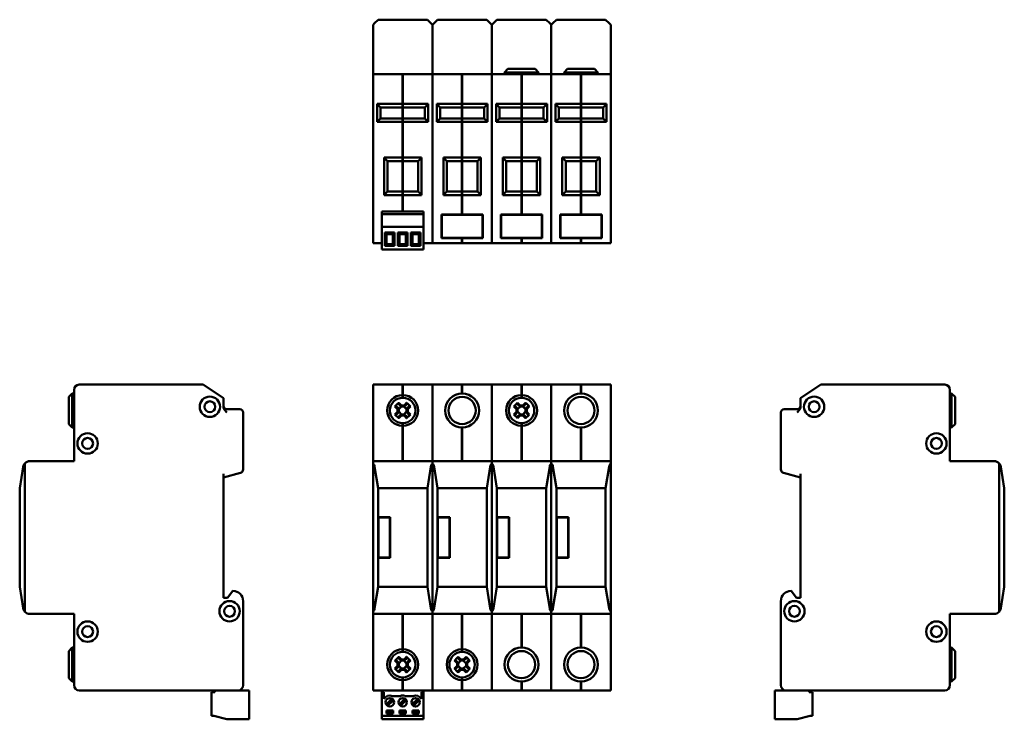
# Model space of a CAD drawing. Units: millimetres. Extents: x 65 to 355, y 64 to 270.
import ezdxf

# ---------------------------------------------------------------- set-up
doc = ezdxf.new("R2010")
doc.units = ezdxf.units.MM
doc.layers.add('Viditelné hrany(CSN)', color=7, linetype='Continuous', lineweight=50)

msp = doc.modelspace()

# ---------------------------------------------------------------- linework, layer by layer
at = {"layer": 'Viditelné hrany(CSN)'}
for p, q in [((168.9, 268.08), (169.37, 268.55)), ((168.9, 266.58), (168.9, 268.08)), ((169.37, 268.55), (170.4, 269.58)), ((170.4, 269.58), (184.9, 269.58)), ((184.9, 269.58), (185.93, 268.55)), ((185.93, 268.55), (186.4, 268.08)), ((186.4, 268.08), (186.87, 268.55)), ((186.4, 266.58), (186.4, 268.08)), ((186.4, 268.08), (186.4, 266.58)), ((186.87, 268.55), (187.9, 269.58)), ((187.9, 269.58), (202.4, 269.58)), ((202.4, 269.58), (203.43, 268.55)), ((203.43, 268.55), (203.9, 268.08)), ((203.9, 268.08), (204.37, 268.55)), ((203.9, 268.08), (203.9, 266.58)), ((203.9, 266.58), (203.9, 268.08)), ((204.37, 268.55), (205.4, 269.58)), ((205.4, 269.58), (219.9, 269.58)), ((219.9, 269.58), (220.93, 268.55)), ((220.93, 268.55), (221.4, 268.08)), ((221.4, 268.08), (221.87, 268.55)), ((221.4, 268.08), (221.4, 266.58)), ((221.4, 266.58), (221.4, 268.08)), ((221.87, 268.55), (222.9, 269.58)), ((222.9, 269.58), (237.4, 269.58)), ((237.4, 269.58), (238.43, 268.55)), ((238.43, 268.55), (238.9, 268.08)), ((238.9, 268.08), (238.9, 266.58)), ((168.9, 266.58), (168.9, 253.58)), ((186.4, 266.58), (186.4, 253.58)), ((186.4, 266.58), (186.4, 253.58)), ((203.9, 266.58), (203.9, 253.58)), ((203.9, 266.58), (203.9, 253.58)), ((221.4, 266.58), (221.4, 253.58)), ((221.4, 266.58), (221.4, 253.58)), ((238.9, 266.58), (238.9, 253.58)), ((177.6, 253.58), (168.9, 253.58)), ((168.9, 252.08), (168.9, 253.58)), ((177.6, 253.58), (177.6, 252.08)), ((177.7, 253.48), (177.6, 253.48)), ((177.7, 252.08), (177.7, 253.58)), ((186.4, 253.58), (177.7, 253.58)), ((195.1, 253.58), (186.4, 253.58)), ((186.4, 252.08), (186.4, 253.58)), ((186.4, 253.58), (186.4, 252.08)), ((195.1, 253.58), (195.1, 252.08)), ((195.2, 253.48), (195.1, 253.48)), ((195.2, 252.08), (195.2, 253.58)), ((203.9, 253.58), (195.2, 253.58)), ((203.9, 253.58), (203.9, 252.08)), ((212.6, 253.58), (203.9, 253.58)), ((203.9, 252.08), (203.9, 253.58)), ((208.65, 255.08), (207.65, 254.08)), ((217.65, 254.08), (207.65, 254.08)), ((207.65, 253.58), (207.65, 254.08)), ((208.65, 255.08), (216.65, 255.08)), ((212.6, 253.58), (212.6, 252.08)), ((212.7, 253.48), (212.6, 253.48)), ((221.4, 253.58), (212.7, 253.58)), ((212.7, 252.08), (212.7, 253.58)), ((216.65, 255.08), (217.65, 254.08)), ((217.65, 253.58), (217.65, 254.08)), ((221.4, 253.58), (221.4, 252.08)), ((230.1, 253.58), (221.4, 253.58)), ((221.4, 252.08), (221.4, 253.58)), ((226.15, 255.08), (225.15, 254.08)), ((235.15, 254.08), (225.15, 254.08)), ((225.15, 253.58), (225.15, 254.08)), ((226.15, 255.08), (234.15, 255.08)), ((230.1, 253.58), (230.1, 252.08)), ((230.2, 253.48), (230.1, 253.48)), ((230.2, 252.08), (230.2, 253.58)), ((238.9, 253.58), (230.2, 253.58)), ((234.15, 255.08), (235.15, 254.08)), ((235.15, 253.58), (235.15, 254.08)), ((238.9, 253.58), (238.9, 252.08)), ((168.9, 252.08), (168.9, 205.28)), ((177.6, 244.78), (177.6, 252.08)), ((177.7, 252.08), (177.7, 244.78)), ((186.4, 252.08), (186.4, 205.28)), ((186.4, 252.08), (186.4, 205.28)), ((195.1, 244.78), (195.1, 252.08)), ((195.2, 252.08), (195.2, 244.78)), ((203.9, 252.08), (203.9, 205.28)), ((203.9, 252.08), (203.9, 205.28)), ((212.6, 244.78), (212.6, 252.08)), ((212.7, 252.08), (212.7, 244.78)), ((221.4, 252.08), (221.4, 205.28)), ((221.4, 252.08), (221.4, 205.28)), ((230.1, 244.78), (230.1, 252.08)), ((230.2, 252.08), (230.2, 244.78)), ((238.9, 252.08), (238.9, 205.28)), ((177.6, 244.78), (170.15, 244.78)), ((171.15, 243.78), (170.15, 244.78)), ((170.15, 244.78), (170.15, 239.48)), ((171.15, 243.78), (177.6, 243.78)), ((171.15, 240.48), (171.15, 243.78)), ((177.7, 244.82), (177.6, 244.82)), ((177.6, 243.78), (177.6, 244.78)), ((177.7, 243.88), (177.6, 243.88)), ((177.6, 240.48), (177.6, 243.78)), ((177.7, 244.78), (177.7, 243.78)), ((185.15, 244.78), (177.7, 244.78)), ((177.7, 243.78), (177.7, 240.48)), ((177.7, 243.78), (184.15, 243.78)), ((185.15, 244.78), (184.15, 243.78)), ((184.15, 243.78), (184.15, 240.48)), ((185.15, 239.48), (185.15, 244.78)), ((195.1, 244.78), (187.65, 244.78)), ((188.65, 243.78), (187.65, 244.78)), ((187.65, 244.78), (187.65, 239.48)), ((188.65, 243.78), (195.1, 243.78)), ((188.65, 240.48), (188.65, 243.78)), ((195.2, 244.82), (195.1, 244.82)), ((195.1, 243.78), (195.1, 244.78)), ((195.2, 243.88), (195.1, 243.88)), ((195.1, 240.48), (195.1, 243.78)), ((195.2, 244.78), (195.2, 243.78)), ((202.65, 244.78), (195.2, 244.78)), ((195.2, 243.78), (195.2, 240.48)), ((195.2, 243.78), (201.65, 243.78)), ((202.65, 244.78), (201.65, 243.78)), ((201.65, 243.78), (201.65, 240.48)), ((202.65, 239.48), (202.65, 244.78)), ((212.6, 244.78), (205.15, 244.78)), ((206.15, 243.78), (205.15, 244.78)), ((205.15, 244.78), (205.15, 239.48)), ((206.15, 243.78), (212.6, 243.78)), ((206.15, 240.48), (206.15, 243.78)), ((212.7, 244.82), (212.6, 244.82)), ((212.6, 243.78), (212.6, 244.78)), ((212.7, 243.88), (212.6, 243.88)), ((212.6, 240.48), (212.6, 243.78)), ((212.7, 244.78), (212.7, 243.78)), ((220.15, 244.78), (212.7, 244.78)), ((212.7, 243.78), (212.7, 240.48)), ((212.7, 243.78), (219.15, 243.78)), ((220.15, 244.78), (219.15, 243.78)), ((219.15, 243.78), (219.15, 240.48)), ((220.15, 239.48), (220.15, 244.78)), ((230.1, 244.78), (222.65, 244.78)), ((223.65, 243.78), (222.65, 244.78)), ((222.65, 244.78), (222.65, 239.48)), ((223.65, 243.78), (230.1, 243.78)), ((223.65, 240.48), (223.65, 243.78)), ((230.2, 244.82), (230.1, 244.82)), ((230.1, 243.78), (230.1, 244.78)), ((230.2, 243.88), (230.1, 243.88)), ((230.1, 240.48), (230.1, 243.78)), ((230.2, 244.78), (230.2, 243.78)), ((237.65, 244.78), (230.2, 244.78)), ((230.2, 243.78), (230.2, 240.48)), ((230.2, 243.78), (236.65, 243.78)), ((237.65, 244.78), (236.65, 243.78)), ((236.65, 243.78), (236.65, 240.48)), ((237.65, 239.48), (237.65, 244.78)), ((170.15, 239.48), (171.15, 240.48)), ((170.15, 239.48), (177.6, 239.48)), ((177.6, 240.48), (171.15, 240.48)), ((177.6, 239.48), (177.6, 240.48)), ((177.7, 240.38), (177.6, 240.38)), ((177.6, 228.98), (177.6, 239.48)), ((177.7, 239.44), (177.6, 239.44)), ((177.7, 240.48), (177.7, 239.48)), ((184.15, 240.48), (177.7, 240.48)), ((177.7, 239.48), (177.7, 228.98)), ((177.7, 239.48), (185.15, 239.48)), ((185.15, 239.48), (184.15, 240.48)), ((187.65, 239.48), (188.65, 240.48)), ((187.65, 239.48), (195.1, 239.48)), ((195.1, 240.48), (188.65, 240.48)), ((195.1, 239.48), (195.1, 240.48)), ((195.2, 240.38), (195.1, 240.38)), ((195.1, 228.98), (195.1, 239.48)), ((195.2, 239.44), (195.1, 239.44)), ((195.2, 240.48), (195.2, 239.48)), ((201.65, 240.48), (195.2, 240.48)), ((195.2, 239.48), (195.2, 228.98)), ((195.2, 239.48), (202.65, 239.48)), ((202.65, 239.48), (201.65, 240.48)), ((205.15, 239.48), (206.15, 240.48)), ((205.15, 239.48), (212.6, 239.48)), ((212.6, 240.48), (206.15, 240.48)), ((212.6, 239.48), (212.6, 240.48)), ((212.7, 240.38), (212.6, 240.38)), ((212.6, 228.98), (212.6, 239.48)), ((212.7, 239.44), (212.6, 239.44)), ((212.7, 240.48), (212.7, 239.48)), ((219.15, 240.48), (212.7, 240.48)), ((212.7, 239.48), (212.7, 228.98)), ((212.7, 239.48), (220.15, 239.48)), ((220.15, 239.48), (219.15, 240.48)), ((222.65, 239.48), (223.65, 240.48)), ((222.65, 239.48), (230.1, 239.48)), ((230.1, 240.48), (223.65, 240.48)), ((230.1, 239.48), (230.1, 240.48)), ((230.2, 240.38), (230.1, 240.38)), ((230.1, 228.98), (230.1, 239.48)), ((230.2, 239.44), (230.1, 239.44)), ((230.2, 240.48), (230.2, 239.48)), ((236.65, 240.48), (230.2, 240.48)), ((230.2, 239.48), (230.2, 228.98)), ((230.2, 239.48), (237.65, 239.48)), ((237.65, 239.48), (236.65, 240.48)), ((177.6, 228.98), (172.15, 228.98)), ((173.15, 227.98), (172.15, 228.98)), ((172.15, 228.98), (172.15, 217.98)), ((173.15, 227.98), (177.6, 227.98)), ((173.15, 218.98), (173.15, 227.98)), ((177.7, 229.02), (177.6, 229.02)), ((177.6, 227.98), (177.6, 228.98)), ((177.7, 228.08), (177.6, 228.08)), ((177.6, 218.98), (177.6, 227.98)), ((177.7, 228.98), (177.7, 227.98)), ((183.15, 228.98), (177.7, 228.98)), ((177.7, 227.98), (177.7, 218.98)), ((177.7, 227.98), (182.15, 227.98)), ((183.15, 228.98), (182.15, 227.98)), ((182.15, 227.98), (182.15, 218.98)), ((183.15, 217.98), (183.15, 228.98)), ((195.1, 228.98), (189.65, 228.98)), ((190.65, 227.98), (189.65, 228.98)), ((189.65, 228.98), (189.65, 217.98)), ((190.65, 227.98), (195.1, 227.98)), ((190.65, 218.98), (190.65, 227.98)), ((195.2, 229.02), (195.1, 229.02)), ((195.1, 227.98), (195.1, 228.98)), ((195.2, 228.08), (195.1, 228.08)), ((195.1, 218.98), (195.1, 227.98)), ((195.2, 228.98), (195.2, 227.98)), ((200.65, 228.98), (195.2, 228.98)), ((195.2, 227.98), (195.2, 218.98)), ((195.2, 227.98), (199.65, 227.98)), ((200.65, 228.98), (199.65, 227.98)), ((199.65, 227.98), (199.65, 218.98)), ((200.65, 217.98), (200.65, 228.98)), ((212.6, 228.98), (207.15, 228.98)), ((208.15, 227.98), (207.15, 228.98)), ((207.15, 228.98), (207.15, 217.98)), ((208.15, 227.98), (212.6, 227.98)), ((208.15, 218.98), (208.15, 227.98)), ((212.7, 229.02), (212.6, 229.02)), ((212.6, 227.98), (212.6, 228.98)), ((212.7, 228.08), (212.6, 228.08)), ((212.6, 218.98), (212.6, 227.98)), ((212.7, 228.98), (212.7, 227.98)), ((218.15, 228.98), (212.7, 228.98)), ((212.7, 227.98), (212.7, 218.98)), ((212.7, 227.98), (217.15, 227.98)), ((218.15, 228.98), (217.15, 227.98)), ((217.15, 227.98), (217.15, 218.98)), ((218.15, 217.98), (218.15, 228.98)), ((230.1, 228.98), (224.65, 228.98)), ((225.65, 227.98), (224.65, 228.98)), ((224.65, 228.98), (224.65, 217.98)), ((225.65, 227.98), (230.1, 227.98)), ((225.65, 218.98), (225.65, 227.98)), ((230.2, 229.02), (230.1, 229.02)), ((230.1, 227.98), (230.1, 228.98)), ((230.2, 228.08), (230.1, 228.08)), ((230.1, 218.98), (230.1, 227.98)), ((230.2, 228.98), (230.2, 227.98)), ((235.65, 228.98), (230.2, 228.98)), ((230.2, 227.98), (230.2, 218.98)), ((230.2, 227.98), (234.65, 227.98)), ((235.65, 228.98), (234.65, 227.98)), ((234.65, 227.98), (234.65, 218.98)), ((235.65, 217.98), (235.65, 228.98)), ((172.15, 217.98), (173.15, 218.98)), ((172.15, 217.98), (177.6, 217.98)), ((177.6, 218.98), (173.15, 218.98)), ((177.6, 217.98), (177.6, 218.98)), ((177.7, 218.88), (177.6, 218.88)), ((177.6, 213.08), (177.6, 217.98)), ((177.7, 217.94), (177.6, 217.94)), ((177.7, 218.98), (177.7, 217.98)), ((182.15, 218.98), (177.7, 218.98)), ((177.7, 217.98), (177.7, 213.08)), ((177.7, 217.98), (183.15, 217.98)), ((183.15, 217.98), (182.15, 218.98)), ((189.65, 217.98), (190.65, 218.98)), ((189.65, 217.98), (195.1, 217.98)), ((195.1, 218.98), (190.65, 218.98)), ((195.1, 217.98), (195.1, 218.98)), ((195.2, 218.88), (195.1, 218.88)), ((195.1, 212.28), (195.1, 217.98)), ((195.2, 217.94), (195.1, 217.94)), ((195.2, 218.98), (195.2, 217.98)), ((199.65, 218.98), (195.2, 218.98)), ((195.2, 217.98), (195.2, 212.28)), ((195.2, 217.98), (200.65, 217.98)), ((200.65, 217.98), (199.65, 218.98)), ((207.15, 217.98), (208.15, 218.98)), ((207.15, 217.98), (212.6, 217.98)), ((212.6, 218.98), (208.15, 218.98)), ((212.6, 217.98), (212.6, 218.98)), ((212.7, 218.88), (212.6, 218.88)), ((212.6, 212.28), (212.6, 217.98)), ((212.7, 217.94), (212.6, 217.94)), ((212.7, 218.98), (212.7, 217.98)), ((217.15, 218.98), (212.7, 218.98)), ((212.7, 217.98), (212.7, 212.28)), ((212.7, 217.98), (218.15, 217.98)), ((218.15, 217.98), (217.15, 218.98)), ((224.65, 217.98), (225.65, 218.98)), ((224.65, 217.98), (230.1, 217.98)), ((230.1, 218.98), (225.65, 218.98)), ((230.1, 217.98), (230.1, 218.98)), ((230.2, 218.88), (230.1, 218.88)), ((230.1, 212.28), (230.1, 217.98)), ((230.2, 217.94), (230.1, 217.94)), ((230.2, 218.98), (230.2, 217.98)), ((234.65, 218.98), (230.2, 218.98)), ((230.2, 217.98), (230.2, 212.28)), ((230.2, 217.98), (235.65, 217.98)), ((235.65, 217.98), (234.65, 218.98)), ((171.49, 213.08), (183.79, 213.08)), ((171.49, 212.38), (171.49, 213.08)), ((171.49, 212.38), (171.49, 208.58)), ((171.49, 212.38), (183.79, 212.38)), ((183.79, 213.08), (183.79, 212.38)), ((183.79, 212.38), (183.79, 208.58)), ((189.04, 205.28), (189.04, 212.28)), ((189.04, 212.28), (195.1, 212.28)), ((189.14, 205.38), (189.14, 212.18)), ((189.14, 212.18), (201.16, 212.18)), ((195.2, 212.38), (195.1, 212.38)), ((195.2, 212.28), (201.26, 212.28)), ((201.16, 212.18), (201.16, 205.38)), ((201.26, 212.28), (201.26, 205.28)), ((206.54, 205.28), (206.54, 212.28)), ((206.54, 212.28), (212.6, 212.28)), ((206.64, 205.38), (206.64, 212.18)), ((206.64, 212.18), (218.66, 212.18)), ((212.7, 212.38), (212.6, 212.38)), ((212.7, 212.28), (218.76, 212.28)), ((218.66, 212.18), (218.66, 205.38)), ((218.76, 212.28), (218.76, 205.28)), ((224.04, 205.28), (224.04, 212.28)), ((224.04, 212.28), (230.1, 212.28)), ((224.14, 205.38), (224.14, 212.18)), ((224.14, 212.18), (236.16, 212.18)), ((230.2, 212.38), (230.1, 212.38)), ((230.2, 212.28), (236.26, 212.28)), ((236.16, 212.18), (236.16, 205.38)), ((236.26, 212.28), (236.26, 205.28)), ((183.79, 208.58), (171.49, 208.58)), ((171.49, 201.98), (171.49, 208.58)), ((172.88, 206.48), (172.43, 206.93)), ((172.43, 206.93), (172.43, 203.03)), ((175.23, 206.93), (172.43, 206.93)), ((172.88, 203.48), (172.88, 206.48)), ((172.88, 206.48), (174.78, 206.48)), ((175.23, 206.93), (174.78, 206.48)), ((174.78, 206.48), (174.78, 203.48)), ((175.23, 203.03), (175.23, 206.93)), ((176.69, 206.48), (176.24, 206.93)), ((176.24, 206.93), (176.24, 203.03)), ((179.04, 206.93), (176.24, 206.93)), ((176.69, 203.48), (176.69, 206.48)), ((176.69, 206.48), (178.59, 206.48)), ((179.04, 206.93), (178.59, 206.48)), ((178.59, 206.48), (178.59, 203.48)), ((179.04, 203.03), (179.04, 206.93)), ((180.5, 206.48), (180.05, 206.93)), ((180.05, 206.93), (180.05, 203.03)), ((182.85, 206.93), (180.05, 206.93)), ((180.5, 203.48), (180.5, 206.48)), ((180.5, 206.48), (182.4, 206.48)), ((182.85, 206.93), (182.4, 206.48)), ((182.4, 206.48), (182.4, 203.48)), ((182.85, 203.03), (182.85, 206.93)), ((183.79, 208.58), (183.79, 201.98)), ((168.9, 203.78), (168.9, 205.28)), ((168.9, 203.78), (171.49, 203.78)), ((172.43, 203.03), (172.88, 203.48)), ((172.43, 203.03), (175.23, 203.03)), ((174.78, 203.48), (172.88, 203.48)), ((175.23, 203.03), (174.78, 203.48)), ((176.24, 203.03), (176.69, 203.48)), ((176.24, 203.03), (179.04, 203.03)), ((178.59, 203.48), (176.69, 203.48)), ((179.04, 203.03), (178.59, 203.48)), ((180.05, 203.03), (180.5, 203.48)), ((180.05, 203.03), (182.85, 203.03)), ((182.4, 203.48), (180.5, 203.48)), ((182.85, 203.03), (182.4, 203.48)), ((183.79, 203.78), (186.4, 203.78)), ((186.4, 203.78), (186.4, 205.28)), ((186.4, 205.28), (186.4, 203.78)), ((186.4, 203.78), (195.1, 203.78)), ((195.1, 205.28), (189.04, 205.28)), ((201.16, 205.38), (189.14, 205.38)), ((195.1, 205.28), (195.1, 203.78)), ((195.2, 205.18), (195.1, 205.18)), ((195.2, 203.88), (195.1, 203.88)), ((195.2, 203.78), (195.2, 205.28)), ((201.26, 205.28), (195.2, 205.28)), ((195.2, 203.78), (203.9, 203.78)), ((203.9, 205.28), (203.9, 203.78)), ((203.9, 203.78), (203.9, 205.28)), ((203.9, 203.78), (212.6, 203.78)), ((212.6, 205.28), (206.54, 205.28)), ((218.66, 205.38), (206.64, 205.38)), ((212.6, 205.28), (212.6, 203.78)), ((212.7, 205.18), (212.6, 205.18)), ((212.7, 203.88), (212.6, 203.88)), ((218.76, 205.28), (212.7, 205.28)), ((212.7, 203.78), (212.7, 205.28)), ((212.7, 203.78), (221.4, 203.78)), ((221.4, 205.28), (221.4, 203.78)), ((221.4, 203.78), (221.4, 205.28)), ((221.4, 203.78), (230.1, 203.78)), ((230.1, 205.28), (224.04, 205.28)), ((236.16, 205.38), (224.14, 205.38)), ((230.1, 205.28), (230.1, 203.78)), ((230.2, 205.18), (230.1, 205.18)), ((230.2, 203.88), (230.1, 203.88)), ((230.2, 203.78), (230.2, 205.28)), ((236.26, 205.28), (230.2, 205.28)), ((230.2, 203.78), (238.9, 203.78)), ((238.9, 205.28), (238.9, 203.78)), ((183.79, 201.98), (171.49, 201.98)), ((79.36, 158.56), (80.36, 159.56)), ((80.36, 149.56), (80.36, 159.56)), ((80.36, 159.56), (80.86, 159.56)), ((80.86, 160.66), (80.86, 139.66)), ((118.86, 162.16), (82.36, 162.16)), ((124.86, 158.16), (118.86, 162.16)), ((177.6, 162.16), (168.9, 162.16)), ((168.9, 160.66), (168.9, 162.16)), ((168.9, 160.66), (168.9, 139.66)), ((177.6, 162.16), (177.6, 160.66)), ((177.7, 162.06), (177.6, 162.06)), ((177.6, 159.11), (177.6, 160.66)), ((177.7, 160.66), (177.7, 162.16)), ((186.4, 162.16), (177.7, 162.16)), ((177.7, 160.66), (177.7, 159.11)), ((195.1, 162.16), (186.4, 162.16)), ((186.4, 160.66), (186.4, 162.16)), ((186.4, 162.16), (186.4, 160.66)), ((186.4, 160.66), (186.4, 139.66)), ((186.4, 160.66), (186.4, 139.66)), ((195.1, 162.16), (195.1, 160.66)), ((195.2, 162.06), (195.1, 162.06)), ((195.1, 159.56), (195.1, 160.66)), ((195.2, 160.66), (195.2, 162.16)), ((203.9, 162.16), (195.2, 162.16)), ((195.2, 160.66), (195.2, 159.56)), ((203.9, 162.16), (203.9, 160.66)), ((212.6, 162.16), (203.9, 162.16)), ((203.9, 160.66), (203.9, 162.16)), ((203.9, 160.66), (203.9, 139.66)), ((203.9, 160.66), (203.9, 139.66)), ((212.6, 162.16), (212.6, 160.66)), ((212.7, 162.06), (212.6, 162.06)), ((212.6, 159.11), (212.6, 160.66)), ((212.7, 160.66), (212.7, 162.16)), ((221.4, 162.16), (212.7, 162.16)), ((212.7, 160.66), (212.7, 159.11)), ((221.4, 162.16), (221.4, 160.66)), ((230.1, 162.16), (221.4, 162.16)), ((221.4, 160.66), (221.4, 162.16)), ((221.4, 160.66), (221.4, 139.66)), ((221.4, 160.66), (221.4, 139.66)), ((230.1, 162.16), (230.1, 160.66)), ((230.2, 162.06), (230.1, 162.06)), ((230.1, 159.56), (230.1, 160.66)), ((230.2, 160.66), (230.2, 162.16)), ((238.9, 162.16), (230.2, 162.16)), ((230.2, 160.66), (230.2, 159.56)), ((238.9, 162.16), (238.9, 160.66)), ((238.9, 160.66), (238.9, 139.66)), ((294.8, 158.16), (300.8, 162.16)), ((300.8, 162.16), (337.3, 162.16)), ((338.8, 160.66), (338.8, 139.66)), ((338.8, 159.56), (339.3, 159.56)), ((339.3, 149.56), (339.3, 159.56)), ((340.3, 158.56), (339.3, 159.56)), ((79.36, 158.56), (79.36, 150.56)), ((124.86, 158.16), (124.86, 155.69)), ((176.49, 156.84), (177.26, 156.07)), ((177.7, 159.15), (177.6, 159.15)), ((177.6, 158.31), (177.6, 159.11)), ((177.7, 158.41), (177.6, 158.41)), ((177.7, 159.11), (177.7, 158.31)), ((178.04, 156.07), (178.8, 156.84)), ((211.49, 156.84), (212.26, 156.07)), ((212.7, 159.15), (212.6, 159.15)), ((212.6, 158.31), (212.6, 159.11)), ((212.7, 158.41), (212.6, 158.41)), ((212.7, 159.11), (212.7, 158.31)), ((213.04, 156.07), (213.8, 156.84)), ((294.8, 155.69), (294.8, 158.16)), ((340.3, 158.56), (340.3, 150.56)), ((129.66, 154.96), (125.86, 154.96)), ((130.66, 137.18), (130.66, 153.96)), ((176.14, 154.95), (175.37, 155.72)), ((175.37, 153.41), (176.14, 154.18)), ((175.74, 155.85), (176.49, 155.1)), ((176.49, 154.03), (175.74, 153.28)), ((176.14, 154.18), (176.14, 154.95)), ((177.11, 155.72), (176.36, 156.47)), ((177.31, 155.72), (176.49, 154.9)), ((176.49, 155.09), (176.49, 154.03)), ((176.49, 154.22), (177.31, 153.4)), ((176.49, 154.03), (176.49, 154.03)), ((177.12, 155.72), (177.11, 155.72)), ((178.18, 155.72), (177.12, 155.72)), ((177.26, 156.07), (178.04, 156.07)), ((178.81, 154.9), (177.99, 155.72)), ((177.99, 153.4), (178.81, 154.22)), ((178.93, 156.47), (178.18, 155.72)), ((178.81, 155.1), (179.56, 155.85)), ((178.81, 155.09), (178.81, 155.1)), ((178.81, 154.03), (178.81, 155.09)), ((179.56, 153.28), (178.81, 154.03)), ((179.93, 155.72), (179.16, 154.95)), ((179.16, 154.95), (179.16, 154.18)), ((179.16, 154.18), (179.93, 153.41)), ((211.14, 154.95), (210.37, 155.72)), ((210.37, 153.41), (211.14, 154.18)), ((210.74, 155.85), (211.49, 155.1)), ((211.49, 154.03), (210.74, 153.28)), ((211.14, 154.18), (211.14, 154.95)), ((212.11, 155.72), (211.36, 156.47)), ((212.31, 155.72), (211.49, 154.9)), ((211.49, 155.09), (211.49, 154.03)), ((211.49, 154.22), (212.31, 153.4)), ((211.49, 154.03), (211.49, 154.03)), ((212.12, 155.72), (212.11, 155.72)), ((213.18, 155.72), (212.12, 155.72)), ((212.26, 156.07), (213.04, 156.07)), ((213.81, 154.9), (212.99, 155.72)), ((212.99, 153.4), (213.81, 154.22)), ((213.93, 156.47), (213.18, 155.72)), ((213.81, 155.1), (214.56, 155.85)), ((213.81, 155.09), (213.81, 155.1)), ((213.81, 154.03), (213.81, 155.09)), ((214.56, 153.28), (213.81, 154.03)), ((214.93, 155.72), (214.16, 154.95)), ((214.16, 154.95), (214.16, 154.18)), ((214.16, 154.18), (214.93, 153.41)), ((289, 153.96), (289, 137.18)), ((293.8, 154.96), (290, 154.96)), ((176.36, 152.65), (177.11, 153.4)), ((177.26, 153.05), (176.49, 152.28)), ((177.12, 153.4), (178.18, 153.4)), ((178.04, 153.05), (177.26, 153.05)), ((177.6, 150.01), (177.6, 150.81)), ((177.7, 150.81), (177.7, 150.01)), ((178.8, 152.28), (178.04, 153.05)), ((178.18, 153.4), (178.93, 152.65)), ((178.18, 153.4), (178.18, 153.4)), ((211.36, 152.65), (212.11, 153.4)), ((212.26, 153.05), (211.49, 152.28)), ((212.12, 153.4), (213.18, 153.4)), ((213.04, 153.05), (212.26, 153.05)), ((212.6, 150.01), (212.6, 150.81)), ((212.7, 150.81), (212.7, 150.01)), ((213.8, 152.28), (213.04, 153.05)), ((213.18, 153.4), (213.93, 152.65)), ((213.18, 153.4), (213.18, 153.4)), ((79.36, 150.56), (80.36, 149.56)), ((80.36, 149.56), (80.86, 149.56)), ((177.7, 150.71), (177.6, 150.71)), ((177.6, 139.66), (177.6, 150.01)), ((177.7, 149.97), (177.6, 149.97)), ((177.7, 150.01), (177.7, 139.66)), ((195.1, 139.66), (195.1, 149.56)), ((195.2, 149.56), (195.2, 139.66)), ((212.7, 150.71), (212.6, 150.71)), ((212.6, 139.66), (212.6, 150.01)), ((212.7, 149.97), (212.6, 149.97)), ((212.7, 150.01), (212.7, 139.66)), ((230.1, 139.66), (230.1, 149.56)), ((230.2, 149.56), (230.2, 139.66)), ((338.8, 149.56), (339.3, 149.56)), ((340.3, 150.56), (339.3, 149.56)), ((80.86, 139.66), (67.86, 139.66)), ((168.9, 138.98), (168.9, 139.66)), ((186.4, 139.66), (168.9, 139.66)), ((186.4, 138.98), (186.4, 139.66)), ((203.9, 139.66), (186.4, 139.66)), ((186.4, 139.66), (186.4, 138.98)), ((203.9, 139.66), (203.9, 138.98)), ((203.9, 138.98), (203.9, 139.66)), ((221.4, 139.66), (203.9, 139.66)), ((221.4, 139.66), (221.4, 138.98)), ((221.4, 138.98), (221.4, 139.66)), ((238.9, 139.66), (221.4, 139.66)), ((238.9, 139.66), (238.9, 138.98)), ((338.8, 139.66), (351.8, 139.66)), ((65.89, 137.98), (64.86, 131.66)), ((66.36, 95.34), (66.36, 138.98)), ((168.9, 138.98), (168.9, 95.34)), ((170.4, 131.66), (169.37, 137.98)), ((185.93, 137.98), (184.9, 131.66)), ((186.4, 138.98), (186.4, 95.34)), ((186.4, 95.34), (186.4, 138.98)), ((187.9, 131.66), (186.87, 137.98)), ((203.43, 137.98), (202.4, 131.66)), ((203.9, 95.34), (203.9, 138.98)), ((203.9, 138.98), (203.9, 95.34)), ((205.4, 131.66), (204.37, 137.98)), ((220.93, 137.98), (219.9, 131.66)), ((221.4, 95.34), (221.4, 138.98)), ((221.4, 138.98), (221.4, 95.34)), ((222.9, 131.66), (221.87, 137.98)), ((238.43, 137.98), (237.4, 131.66)), ((238.9, 95.34), (238.9, 138.98)), ((353.3, 138.98), (353.3, 95.34)), ((354.8, 131.66), (353.78, 137.98)), ((124.86, 134.86), (129.92, 136.22)), ((124.86, 99.46), (124.86, 135.9)), ((289.74, 136.22), (294.8, 134.86)), ((294.8, 99.46), (294.8, 135.9)), ((64.86, 131.66), (64.86, 102.66)), ((170.4, 123.16), (170.4, 131.66)), ((184.9, 131.66), (170.4, 131.66)), ((184.9, 131.66), (184.9, 102.66)), ((187.9, 123.16), (187.9, 131.66)), ((202.4, 131.66), (187.9, 131.66)), ((202.4, 131.66), (202.4, 102.66)), ((205.4, 123.16), (205.4, 131.66)), ((219.9, 131.66), (205.4, 131.66)), ((219.9, 131.66), (219.9, 102.66)), ((222.9, 123.16), (222.9, 131.66)), ((237.4, 131.66), (222.9, 131.66)), ((237.4, 131.66), (237.4, 102.66)), ((354.8, 123.16), (354.8, 131.66)), ((170.4, 123.16), (174, 123.16)), ((170.4, 111.16), (170.4, 123.16)), ((173.9, 123.06), (170.5, 123.06)), ((170.5, 123.06), (170.5, 111.26)), ((173.9, 111.26), (173.9, 123.06)), ((174, 123.16), (174, 111.16)), ((187.9, 123.16), (191.5, 123.16)), ((187.9, 111.16), (187.9, 123.16)), ((191.4, 123.06), (188, 123.06)), ((188, 123.06), (188, 111.26)), ((191.4, 111.26), (191.4, 123.06)), ((191.5, 123.16), (191.5, 111.16)), ((205.4, 123.16), (209, 123.16)), ((205.4, 111.16), (205.4, 123.16)), ((208.9, 123.06), (205.5, 123.06)), ((205.5, 123.06), (205.5, 111.26)), ((208.9, 111.26), (208.9, 123.06)), ((209, 123.16), (209, 111.16)), ((222.9, 123.16), (226.5, 123.16)), ((222.9, 111.16), (222.9, 123.16)), ((226.4, 123.06), (223, 123.06)), ((223, 123.06), (223, 111.26)), ((226.4, 111.26), (226.4, 123.06)), ((226.5, 123.16), (226.5, 111.16)), ((354.8, 111.16), (354.8, 123.16)), ((170.4, 102.66), (170.4, 111.16)), ((174, 111.16), (170.4, 111.16)), ((170.5, 111.26), (173.9, 111.26)), ((187.9, 102.66), (187.9, 111.16)), ((191.5, 111.16), (187.9, 111.16)), ((188, 111.26), (191.4, 111.26)), ((205.4, 102.66), (205.4, 111.16)), ((209, 111.16), (205.4, 111.16)), ((205.5, 111.26), (208.9, 111.26)), ((222.9, 102.66), (222.9, 111.16)), ((226.5, 111.16), (222.9, 111.16)), ((223, 111.26), (226.4, 111.26)), ((354.8, 102.66), (354.8, 111.16)), ((64.86, 102.66), (65.89, 96.34)), ((169.37, 96.34), (170.4, 102.66)), ((170.4, 102.66), (184.9, 102.66)), ((184.9, 102.66), (185.93, 96.34)), ((186.87, 96.34), (187.9, 102.66)), ((187.9, 102.66), (202.4, 102.66)), ((202.4, 102.66), (203.43, 96.34)), ((204.37, 96.34), (205.4, 102.66)), ((205.4, 102.66), (219.9, 102.66)), ((219.9, 102.66), (220.93, 96.34)), ((221.87, 96.34), (222.9, 102.66)), ((222.9, 102.66), (237.4, 102.66)), ((237.4, 102.66), (238.43, 96.34)), ((353.78, 96.34), (354.8, 102.66)), ((126.06, 99.46), (124.86, 99.46)), ((127.66, 101.46), (126.06, 99.46)), ((292, 101.46), (293.6, 99.46)), ((293.6, 99.46), (294.8, 99.46)), ((130.66, 73.66), (130.66, 98.46)), ((289, 73.66), (289, 98.46)), ((67.86, 94.66), (80.86, 94.66)), ((80.86, 94.66), (80.86, 73.66)), ((168.9, 94.66), (168.9, 95.34)), ((168.9, 94.66), (168.9, 73.66)), ((168.9, 94.66), (186.4, 94.66)), ((177.6, 84.31), (177.6, 94.66)), ((177.7, 94.66), (177.7, 84.31)), ((186.4, 94.66), (186.4, 95.34)), ((186.4, 95.34), (186.4, 94.66)), ((186.4, 94.66), (186.4, 73.66)), ((186.4, 94.66), (203.9, 94.66)), ((186.4, 94.66), (186.4, 73.66)), ((195.1, 84.31), (195.1, 94.66)), ((195.2, 94.66), (195.2, 84.31)), ((203.9, 95.34), (203.9, 94.66)), ((203.9, 94.66), (203.9, 95.34)), ((203.9, 94.66), (203.9, 73.66)), ((203.9, 94.66), (203.9, 73.66)), ((203.9, 94.66), (221.4, 94.66)), ((212.6, 84.76), (212.6, 94.66)), ((212.7, 94.66), (212.7, 84.76)), ((221.4, 95.34), (221.4, 94.66)), ((221.4, 94.66), (221.4, 95.34)), ((221.4, 94.66), (221.4, 73.66)), ((221.4, 94.66), (221.4, 73.66)), ((221.4, 94.66), (238.9, 94.66)), ((230.1, 84.76), (230.1, 94.66)), ((230.2, 94.66), (230.2, 84.76)), ((238.9, 95.34), (238.9, 94.66)), ((238.9, 94.66), (238.9, 73.66)), ((338.8, 94.66), (338.8, 73.66)), ((351.8, 94.66), (338.8, 94.66)), ((79.36, 83.76), (80.36, 84.76)), ((80.36, 84.76), (80.36, 74.76)), ((80.86, 84.76), (80.36, 84.76)), ((177.7, 84.35), (177.6, 84.35)), ((177.6, 83.51), (177.6, 84.31)), ((177.7, 84.31), (177.7, 83.51)), ((195.2, 84.35), (195.1, 84.35)), ((195.1, 83.51), (195.1, 84.31)), ((195.2, 84.31), (195.2, 83.51)), ((338.8, 84.76), (339.3, 84.76)), ((339.3, 74.76), (339.3, 84.76)), ((340.3, 83.76), (339.3, 84.76)), ((79.36, 75.76), (79.36, 83.76)), ((177.11, 80.92), (176.36, 81.67)), ((176.49, 82.04), (177.26, 81.27)), ((177.26, 81.27), (178.04, 81.27)), ((177.7, 83.61), (177.6, 83.61)), ((178.04, 81.27), (178.8, 82.04)), ((178.93, 81.67), (178.18, 80.92)), ((194.61, 80.92), (193.86, 81.67)), ((193.99, 82.04), (194.76, 81.27)), ((194.76, 81.27), (195.54, 81.27)), ((195.2, 83.61), (195.1, 83.61)), ((195.54, 81.27), (196.3, 82.04)), ((196.43, 81.67), (195.68, 80.92)), ((340.3, 83.76), (340.3, 75.76)), ((176.14, 80.15), (175.37, 80.92)), ((175.37, 78.61), (176.14, 79.38)), ((175.74, 81.05), (176.49, 80.3)), ((176.49, 79.23), (175.74, 78.48)), ((176.14, 79.38), (176.14, 80.15)), ((176.36, 77.85), (177.11, 78.6)), ((177.31, 80.92), (176.49, 80.1)), ((176.49, 80.29), (176.49, 79.23)), ((176.49, 79.42), (177.31, 78.6)), ((176.49, 79.23), (176.49, 79.23)), ((177.12, 80.92), (177.11, 80.92)), ((178.18, 80.92), (177.12, 80.92)), ((177.12, 78.6), (178.18, 78.6)), ((178.81, 80.1), (177.99, 80.92)), ((177.99, 78.6), (178.81, 79.42)), ((178.18, 78.6), (178.93, 77.85)), ((178.18, 78.6), (178.18, 78.6)), ((178.81, 80.3), (179.56, 81.05)), ((178.81, 80.29), (178.81, 80.3)), ((178.81, 79.23), (178.81, 80.29)), ((179.56, 78.48), (178.81, 79.23)), ((179.93, 80.92), (179.16, 80.15)), ((179.16, 80.15), (179.16, 79.38)), ((179.16, 79.38), (179.93, 78.61)), ((193.64, 80.15), (192.87, 80.92)), ((192.87, 78.61), (193.64, 79.38)), ((193.24, 81.05), (193.99, 80.3)), ((193.99, 79.23), (193.24, 78.48)), ((193.64, 79.38), (193.64, 80.15)), ((193.86, 77.85), (194.61, 78.6)), ((194.81, 80.92), (193.99, 80.1)), ((193.99, 80.29), (193.99, 79.23)), ((193.99, 79.42), (194.81, 78.6)), ((193.99, 79.23), (193.99, 79.23)), ((194.62, 80.92), (194.61, 80.92)), ((195.68, 80.92), (194.62, 80.92)), ((194.62, 78.6), (195.68, 78.6)), ((196.31, 80.1), (195.49, 80.92)), ((195.49, 78.6), (196.31, 79.42)), ((195.68, 78.6), (196.43, 77.85)), ((195.68, 78.6), (195.68, 78.6)), ((196.31, 80.3), (197.06, 81.05)), ((196.31, 80.29), (196.31, 80.3)), ((196.31, 79.23), (196.31, 80.29)), ((197.06, 78.48), (196.31, 79.23)), ((197.43, 80.92), (196.66, 80.15)), ((196.66, 80.15), (196.66, 79.38)), ((196.66, 79.38), (197.43, 78.61)), ((79.36, 75.76), (80.36, 74.76)), ((177.26, 78.25), (176.49, 77.48)), ((178.04, 78.25), (177.26, 78.25)), ((177.6, 75.21), (177.6, 76.01)), ((177.7, 75.91), (177.6, 75.91)), ((177.7, 76.01), (177.7, 75.21)), ((178.8, 77.48), (178.04, 78.25)), ((194.76, 78.25), (193.99, 77.48)), ((195.54, 78.25), (194.76, 78.25)), ((195.1, 75.21), (195.1, 76.01)), ((195.2, 75.91), (195.1, 75.91)), ((195.2, 76.01), (195.2, 75.21)), ((196.3, 77.48), (195.54, 78.25)), ((340.3, 75.76), (339.3, 74.76)), ((80.86, 74.76), (80.36, 74.76)), ((168.9, 72.16), (168.9, 73.66)), ((177.6, 73.66), (177.6, 75.21)), ((177.7, 75.17), (177.6, 75.17)), ((177.6, 73.66), (177.6, 72.16)), ((177.7, 75.21), (177.7, 73.66)), ((177.7, 72.16), (177.7, 73.66)), ((186.4, 72.16), (186.4, 73.66)), ((186.4, 73.66), (186.4, 72.16)), ((195.1, 73.66), (195.1, 75.21)), ((195.2, 75.17), (195.1, 75.17)), ((195.1, 73.66), (195.1, 72.16)), ((195.2, 75.21), (195.2, 73.66)), ((195.2, 72.16), (195.2, 73.66)), ((203.9, 73.66), (203.9, 72.16)), ((203.9, 72.16), (203.9, 73.66)), ((212.6, 73.66), (212.6, 74.76)), ((212.6, 73.66), (212.6, 72.16)), ((212.7, 74.76), (212.7, 73.66)), ((212.7, 72.16), (212.7, 73.66)), ((221.4, 73.66), (221.4, 72.16)), ((221.4, 72.16), (221.4, 73.66)), ((230.1, 73.66), (230.1, 74.76)), ((230.1, 73.66), (230.1, 72.16)), ((230.2, 74.76), (230.2, 73.66)), ((230.2, 72.16), (230.2, 73.66)), ((238.9, 73.66), (238.9, 72.16)), ((338.8, 74.76), (339.3, 74.76)), ((82.36, 72.16), (129.16, 72.16)), ((121.36, 64.66), (121.36, 71.66)), ((122.36, 71.66), (121.36, 71.66)), ((122.36, 72.16), (122.36, 71.66)), ((132.46, 72.16), (129.16, 72.16)), ((132.46, 63.66), (132.46, 72.16)), ((168.9, 72.16), (177.6, 72.16)), ((171.49, 71.66), (171.49, 72.16)), ((171.49, 64.66), (171.49, 71.66)), ((172.11, 71.66), (171.49, 71.66)), ((172.11, 69.66), (172.11, 71.66)), ((172.77, 68.02), (174.49, 69.73)), ((176.87, 70.51), (174.61, 70.51)), ((176.57, 68.02), (178.29, 69.73)), ((177.7, 72.26), (177.6, 72.26)), ((177.6, 72.16), (177.7, 72.16)), ((177.7, 72.16), (186.4, 72.16)), ((180.67, 70.51), (178.41, 70.51)), ((180.37, 68.02), (182.09, 69.73)), ((183.79, 71.66), (183.17, 71.66)), ((183.17, 71.66), (183.17, 69.66)), ((183.79, 72.16), (183.79, 71.66)), ((183.79, 64.66), (183.79, 71.66)), ((186.4, 72.16), (195.1, 72.16)), ((195.2, 72.26), (195.1, 72.26)), ((195.1, 72.16), (195.2, 72.16)), ((195.2, 72.16), (203.9, 72.16)), ((203.9, 72.16), (212.6, 72.16)), ((212.7, 72.26), (212.6, 72.26)), ((212.6, 72.16), (212.7, 72.16)), ((212.7, 72.16), (221.4, 72.16)), ((221.4, 72.16), (230.1, 72.16)), ((230.2, 72.26), (230.1, 72.26)), ((230.1, 72.16), (230.2, 72.16)), ((230.2, 72.16), (238.9, 72.16)), ((290.5, 72.16), (287.2, 72.16)), ((287.2, 63.66), (287.2, 72.16)), ((337.3, 72.16), (290.5, 72.16)), ((297.3, 71.66), (297.3, 72.16)), ((298.3, 71.66), (297.3, 71.66)), ((298.3, 64.66), (298.3, 71.66)), ((174.91, 69.31), (173.19, 67.59)), ((178.71, 69.31), (176.99, 67.59)), ((182.51, 69.31), (180.79, 67.59)), ((121.36, 64.66), (122.06, 64.66)), ((122.06, 64.66), (125.86, 63.66)), ((171.49, 64.66), (171.49, 63.66)), ((171.49, 64.66), (183.79, 64.66)), ((172.89, 65.36), (172.89, 66.26)), ((172.89, 66.26), (174.79, 66.26)), ((174.79, 65.66), (172.89, 65.66)), ((174.79, 65.36), (172.89, 65.36)), ((174.79, 66.26), (174.79, 65.36)), ((176.69, 65.36), (176.69, 66.26)), ((176.69, 66.26), (178.59, 66.26)), ((178.59, 65.66), (176.69, 65.66)), ((178.59, 65.36), (176.69, 65.36)), ((178.59, 66.26), (178.59, 65.36)), ((180.49, 65.36), (180.49, 66.26)), ((180.49, 66.26), (182.39, 66.26)), ((182.39, 65.66), (180.49, 65.66)), ((182.39, 65.36), (180.49, 65.36)), ((182.39, 66.26), (182.39, 65.36)), ((183.79, 64.66), (183.79, 63.66)), ((297.6, 64.66), (293.8, 63.66)), ((297.6, 64.66), (298.3, 64.66)), ((125.86, 63.66), (132.46, 63.66)), ((183.79, 63.66), (171.49, 63.66)), ((287.2, 63.66), (293.8, 63.66))]:
    msp.add_line(p, q, dxfattribs=at)
for centre, radius in [((195.15, 154.56), 5), ((230.15, 154.56), 5), ((120.86, 155.66), 3), ((120.86, 155.66), 1.6), ((195.15, 154.56), 4), ((230.15, 154.56), 4), ((298.8, 155.66), 3), ((298.8, 155.66), 1.6), ((84.86, 144.86), 3), ((84.86, 144.86), 1.6), ((334.8, 144.86), 3), ((334.8, 144.86), 1.6), ((126.66, 95.46), 3), ((126.66, 95.46), 1.6), ((293, 95.46), 3), ((293, 95.46), 1.6), ((84.86, 89.46), 3), ((84.86, 89.46), 1.6), ((334.8, 89.46), 3), ((334.8, 89.46), 1.6), ((212.65, 79.76), 5), ((230.15, 79.76), 5), ((212.65, 79.76), 4), ((230.15, 79.76), 4), ((173.84, 68.66), 1.25), ((177.64, 68.66), 1.25), ((181.44, 68.66), 1.25)]:
    msp.add_circle(centre, radius, dxfattribs=at)
for centre, radius, start, end in [((82.36, 160.66), 1.5, 90, 180), ((337.3, 160.66), 1.5, 0, 90), ((177.65, 154.56), 4.55, 90.6296, 269.3704), ((177.65, 154.56), 3.75, 90.764, 269.236), ((177.65, 154.56), 4.55, 270.6296, 89.3704), ((177.65, 154.56), 3.75, 270.764, 89.236), ((212.65, 154.56), 4.55, 90.6296, 269.3704), ((212.65, 154.56), 3.75, 90.764, 269.236), ((212.65, 154.56), 4.55, 270.6296, 89.3704), ((212.65, 154.56), 3.75, 270.764, 89.236), ((125.86, 155.96), 1, 180, 270), ((129.66, 153.96), 1, 0, 90), ((290, 153.96), 1, 90, 180), ((293.8, 155.96), 1, 270, 0), ((67.86, 137.66), 2, 90, 138.6439), ((351.8, 137.66), 2, 41.3561, 90), ((67.86, 137.66), 2, 138.6439, 170.7701), ((129.66, 137.18), 1, 285, 0), ((167.4, 137.66), 2, 9.2299, 41.3561), ((187.9, 137.66), 2, 138.6439, 170.7701), ((184.9, 137.66), 2, 9.2299, 41.3561), ((205.4, 137.66), 2, 138.6439, 170.7701), ((202.4, 137.66), 2, 9.2299, 41.3561), ((222.9, 137.66), 2, 138.6439, 170.7701), ((219.9, 137.66), 2, 9.2299, 41.3561), ((240.4, 137.66), 2, 138.6439, 170.7701), ((290, 137.18), 1, 180, 255), ((351.8, 137.66), 2, 9.2299, 41.3561), ((127.66, 98.46), 3, 0, 90), ((292, 98.46), 3, 90, 180), ((67.86, 96.66), 2, 189.2299, 221.3561), ((167.4, 96.66), 2, 318.6439, 350.7701), ((187.9, 96.66), 2, 189.2299, 221.3561), ((184.9, 96.66), 2, 318.6439, 350.7701), ((205.4, 96.66), 2, 189.2299, 221.3561), ((202.4, 96.66), 2, 318.6439, 350.7701), ((222.9, 96.66), 2, 189.2299, 221.3561), ((219.9, 96.66), 2, 318.6439, 350.7701), ((240.4, 96.66), 2, 189.2299, 221.3561), ((351.8, 96.66), 2, 318.6439, 350.7701), ((67.86, 96.66), 2, 221.3561, 270), ((351.8, 96.66), 2, 270, 318.6439), ((177.65, 79.76), 4.55, 90.6296, 269.3704), ((177.65, 79.76), 4.55, 270.6296, 89.3704), ((195.15, 79.76), 4.55, 90.6296, 269.3704), ((195.15, 79.76), 4.55, 270.6296, 89.3704), ((177.65, 79.76), 3.75, 90.764, 269.236), ((177.65, 79.76), 3.75, 270.764, 89.236), ((195.15, 79.76), 3.75, 90.764, 269.236), ((195.15, 79.76), 3.75, 270.764, 89.236), ((82.36, 73.66), 1.5, 180, 270), ((129.16, 73.66), 1.5, 270, 0), ((290.5, 73.66), 1.5, 180, 270), ((337.3, 73.66), 1.5, 270, 0), ((173.84, 68.66), 2, 67.4805, 150), ((177.64, 68.66), 2, 67.4805, 112.5195), ((181.44, 68.66), 2, 30, 112.5195)]:
    msp.add_arc(centre, radius, start, end, dxfattribs=at)
for centre, major_axis in [((178.88, 153.33), (-5.92, -5.92)), ((176.42, 153.33), (-5.92, 5.92)), ((213.88, 153.33), (-5.92, -5.92)), ((211.42, 153.33), (-5.92, 5.92)), ((178.88, 155.79), (5.92, -5.92)), ((176.42, 155.79), (5.92, 5.92)), ((213.88, 155.79), (5.92, -5.92)), ((211.42, 155.79), (5.92, 5.92)), ((178.88, 78.53), (-5.92, -5.92)), ((176.42, 78.53), (-5.92, 5.92)), ((196.38, 78.53), (-5.92, -5.92)), ((193.92, 78.53), (-5.92, 5.92)), ((178.88, 80.99), (5.92, -5.92)), ((176.42, 80.99), (5.92, 5.92)), ((196.38, 80.99), (5.92, -5.92)), ((193.92, 80.99), (5.92, 5.92))]:
    msp.add_ellipse(centre, major_axis=major_axis, ratio=0.499722, start_param=4.61741, end_param=4.807368, dxfattribs=at)
for points, weights in [([(176.36, 156.47), (176.43, 156.65), (176.49, 156.84)], [1, 1.00020179625, 1]), ([(178.8, 156.84), (178.87, 156.65), (178.93, 156.47)], [1, 1.00020179623, 1]), ([(211.36, 156.47), (211.43, 156.65), (211.49, 156.84)], [1, 1.00020179625, 1]), ([(213.8, 156.84), (213.87, 156.65), (213.93, 156.47)], [1, 1.00020179623, 1]), ([(175.37, 155.72), (175.56, 155.78), (175.74, 155.85)], [1, 1.00020179626, 1]), ([(176.49, 155.09), (176.49, 155.09), (176.49, 155.1)], [0.966831344689, 0.966821054824, 0.966810769189]), ([(178.18, 155.72), (178.18, 155.72), (178.18, 155.72)], [0.966831344689, 0.966821054824, 0.966810769189]), ([(178.81, 154.03), (178.81, 154.03), (178.81, 154.03)], [0.966831344689, 0.966821054824, 0.966810769189]), ([(179.56, 155.85), (179.74, 155.78), (179.93, 155.72)], [1, 1.00020179627, 1]), ([(210.37, 155.72), (210.56, 155.78), (210.74, 155.85)], [1, 1.00020179626, 1]), ([(211.49, 155.09), (211.49, 155.09), (211.49, 155.1)], [0.966831344689, 0.966821054824, 0.966810769189]), ([(213.18, 155.72), (213.18, 155.72), (213.18, 155.72)], [0.966831344689, 0.966821054824, 0.966810769189]), ([(213.81, 154.03), (213.81, 154.03), (213.81, 154.03)], [0.966831344689, 0.966821054824, 0.966810769189]), ([(214.56, 155.85), (214.74, 155.78), (214.93, 155.72)], [1, 1.00020179627, 1]), ([(175.74, 153.28), (175.56, 153.34), (175.37, 153.41)], [1, 1.00020179627, 1]), ([(176.49, 152.28), (176.43, 152.47), (176.36, 152.65)], [1, 1.00020179627, 1]), ([(177.12, 153.4), (177.12, 153.4), (177.11, 153.4)], [0.966831344689, 0.966821054824, 0.966810769189]), ([(178.93, 152.65), (178.87, 152.47), (178.8, 152.28)], [1, 1.00020179628, 1]), ([(179.93, 153.41), (179.74, 153.34), (179.56, 153.28)], [1, 1.00020179624, 1]), ([(210.74, 153.28), (210.56, 153.34), (210.37, 153.41)], [1, 1.00020179627, 1]), ([(211.49, 152.28), (211.43, 152.47), (211.36, 152.65)], [1, 1.00020179627, 1]), ([(212.12, 153.4), (212.12, 153.4), (212.11, 153.4)], [0.966831344689, 0.966821054824, 0.966810769189]), ([(213.93, 152.65), (213.87, 152.47), (213.8, 152.28)], [1, 1.00020179628, 1]), ([(214.93, 153.41), (214.74, 153.34), (214.56, 153.28)], [1, 1.00020179624, 1]), ([(176.36, 81.67), (176.43, 81.85), (176.49, 82.04)], [1, 1.00020179625, 1]), ([(178.8, 82.04), (178.87, 81.85), (178.93, 81.67)], [1, 1.00020179623, 1]), ([(193.86, 81.67), (193.93, 81.85), (193.99, 82.04)], [1, 1.00020179625, 1]), ([(196.3, 82.04), (196.37, 81.85), (196.43, 81.67)], [1, 1.00020179623, 1]), ([(175.37, 80.92), (175.56, 80.98), (175.74, 81.05)], [1, 1.00020179626, 1]), ([(175.74, 78.48), (175.56, 78.54), (175.37, 78.61)], [1, 1.00020179627, 1]), ([(176.49, 80.29), (176.49, 80.29), (176.49, 80.3)], [0.966831344689, 0.966821054824, 0.966810769189]), ([(177.12, 78.6), (177.12, 78.6), (177.11, 78.6)], [0.966831344689, 0.966821054824, 0.966810769189]), ([(178.18, 80.92), (178.18, 80.92), (178.18, 80.92)], [0.966831344689, 0.966821054824, 0.966810769189]), ([(178.81, 79.23), (178.81, 79.23), (178.81, 79.23)], [0.966831344689, 0.966821054824, 0.966810769189]), ([(179.56, 81.05), (179.74, 80.98), (179.93, 80.92)], [1, 1.00020179627, 1]), ([(179.93, 78.61), (179.74, 78.54), (179.56, 78.48)], [1, 1.00020179624, 1]), ([(192.87, 80.92), (193.06, 80.98), (193.24, 81.05)], [1, 1.00020179626, 1]), ([(193.24, 78.48), (193.06, 78.54), (192.87, 78.61)], [1, 1.00020179627, 1]), ([(193.99, 80.29), (193.99, 80.29), (193.99, 80.3)], [0.966831344689, 0.966821054824, 0.966810769189]), ([(194.62, 78.6), (194.62, 78.6), (194.61, 78.6)], [0.966831344689, 0.966821054824, 0.966810769189]), ([(195.68, 80.92), (195.68, 80.92), (195.68, 80.92)], [0.966831344689, 0.966821054824, 0.966810769189]), ([(196.31, 79.23), (196.31, 79.23), (196.31, 79.23)], [0.966831344689, 0.966821054824, 0.966810769189]), ([(197.06, 81.05), (197.24, 80.98), (197.43, 80.92)], [1, 1.00020179627, 1]), ([(197.43, 78.61), (197.24, 78.54), (197.06, 78.48)], [1, 1.00020179624, 1]), ([(176.49, 77.48), (176.43, 77.67), (176.36, 77.85)], [1, 1.00020179627, 1]), ([(178.93, 77.85), (178.87, 77.67), (178.8, 77.48)], [1, 1.00020179628, 1]), ([(193.99, 77.48), (193.93, 77.67), (193.86, 77.85)], [1, 1.00020179627, 1]), ([(196.43, 77.85), (196.37, 77.67), (196.3, 77.48)], [1, 1.00020179628, 1])]:
    msp.add_rational_spline(points, weights, degree=2, dxfattribs=at)
for points, knots in [([(124.86, 155.69), (124.86, 155.44), (124.95, 155.15), (125.25, 154.58), (125.58, 154.24), (125.86, 153.96)], [0.5055322, 0.5055322, 0.5055322, 0.5055322, 0.5819955, 0.5819955, 0.6995583, 0.6995583, 0.6995583, 0.6995583]), ([(293.8, 153.96), (294.08, 154.24), (294.41, 154.58), (294.71, 155.15), (294.8, 155.44), (294.8, 155.69)], [0, 0, 0, 0, 0.1175628, 0.1175628, 0.194026, 0.194026, 0.194026, 0.194026])]:
    msp.add_open_spline(points, degree=3, knots=knots, dxfattribs=at)
for points in [[(176.14, 154.95), (176.26, 155), (176.37, 155.04), (176.49, 155.09)], [(176.14, 154.18), (176.26, 154.13), (176.37, 154.08), (176.49, 154.03)], [(177.26, 156.07), (177.21, 155.95), (177.17, 155.84), (177.12, 155.72)], [(178.04, 156.07), (178.08, 155.95), (178.13, 155.84), (178.18, 155.72)], [(179.16, 154.95), (179.04, 155), (178.92, 155.04), (178.81, 155.09)], [(179.16, 154.18), (179.04, 154.13), (178.92, 154.08), (178.81, 154.03)], [(211.14, 154.95), (211.26, 155), (211.37, 155.04), (211.49, 155.09)], [(211.14, 154.18), (211.26, 154.13), (211.37, 154.08), (211.49, 154.03)], [(212.26, 156.07), (212.21, 155.95), (212.17, 155.84), (212.12, 155.72)], [(213.04, 156.07), (213.08, 155.95), (213.13, 155.84), (213.18, 155.72)], [(214.16, 154.95), (214.04, 155), (213.92, 155.04), (213.81, 155.09)], [(214.16, 154.18), (214.04, 154.13), (213.92, 154.08), (213.81, 154.03)], [(177.26, 153.05), (177.21, 153.17), (177.17, 153.29), (177.12, 153.4)], [(178.04, 153.05), (178.08, 153.17), (178.13, 153.29), (178.18, 153.4)], [(212.26, 153.05), (212.21, 153.17), (212.17, 153.29), (212.12, 153.4)], [(213.04, 153.05), (213.08, 153.17), (213.13, 153.29), (213.18, 153.4)], [(177.26, 81.27), (177.21, 81.15), (177.17, 81.04), (177.12, 80.92)], [(178.04, 81.27), (178.08, 81.15), (178.13, 81.04), (178.18, 80.92)], [(194.76, 81.27), (194.71, 81.15), (194.67, 81.04), (194.62, 80.92)], [(195.54, 81.27), (195.58, 81.15), (195.63, 81.04), (195.68, 80.92)], [(176.14, 80.15), (176.26, 80.2), (176.37, 80.24), (176.49, 80.29)], [(176.14, 79.38), (176.26, 79.33), (176.37, 79.28), (176.49, 79.23)], [(177.26, 78.25), (177.21, 78.37), (177.17, 78.49), (177.12, 78.6)], [(178.04, 78.25), (178.08, 78.37), (178.13, 78.49), (178.18, 78.6)], [(179.16, 80.15), (179.04, 80.2), (178.92, 80.24), (178.81, 80.29)], [(179.16, 79.38), (179.04, 79.33), (178.92, 79.28), (178.81, 79.23)], [(193.64, 80.15), (193.76, 80.2), (193.87, 80.24), (193.99, 80.29)], [(193.64, 79.38), (193.76, 79.33), (193.87, 79.28), (193.99, 79.23)], [(194.76, 78.25), (194.71, 78.37), (194.67, 78.49), (194.62, 78.6)], [(195.54, 78.25), (195.58, 78.37), (195.63, 78.49), (195.68, 78.6)], [(196.66, 80.15), (196.54, 80.2), (196.42, 80.24), (196.31, 80.29)], [(196.66, 79.38), (196.54, 79.33), (196.42, 79.28), (196.31, 79.23)]]:
    msp.add_open_spline(points, degree=3, dxfattribs=at)

doc.saveas('drawing.dxf')
